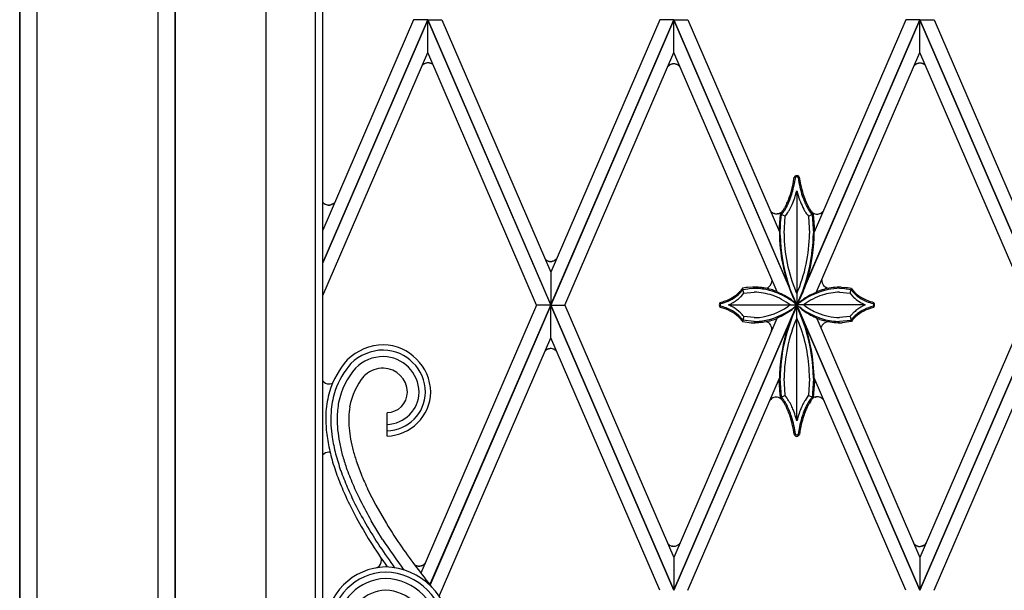
# Model space of a CAD drawing. Units: millimetres. Extents: x 0 to 8410, y 0 to 5940.
# Drawn here: x 2750 to 3130, y 3962 to 4182 of the extents above; entities that cross this region are included whole.
import ezdxf

# ---------------------------------------------------------------- set-up
doc = ezdxf.new("R2010")
doc.units = ezdxf.units.MM
doc.layers.add('YKK_A1', color=4, linetype='Continuous', lineweight=30)

msp = doc.modelspace()

# ---------------------------------------------------------------- linework, layer by layer
at = {"layer": 'YKK_A1', "linetype": 'Continuous', "ltscale": 0.5}
for p, q in [((2845.03, 4698.76), (2845.03, 3815)), ((2864.03, 4694.57), (2864.03, 3827)), ((2867.03, 3830), (2867.03, 4693.18)), ((2867.03, 3830), (2867.03, 4693.17)), ((2750.02, 3745), (2750.02, 4645.01)), ((2750.02, 4638.08), (2750.02, 3745)), ((2756.72, 3745), (2756.72, 4638.31)), ((2803.32, 4638.31), (2803.32, 3751.7)), ((2810.02, 3785), (2810.02, 4638.08)), ((2810.02, 4637.98), (2810.02, 3785)), ((2867.03, 4088.26), (2907.52, 4182.01)), ((2902.08, 4182.01), (2867.03, 4100.86)), ((2907.52, 4181.99), (2867.03, 4088.24)), ((2907.52, 4182.01), (2902.08, 4182.01)), ((2955.02, 4072.03), (2907.52, 4182.01)), ((2907.52, 4182.01), (2912.96, 4182.01)), ((2907.52, 4169.38), (2907.52, 4181.99)), ((2907.52, 4181.99), (2955.02, 4072.01)), ((2907.52, 4169.38), (2907.52, 4181.99)), ((2912.96, 4182.01), (2955.02, 4084.63)), ((2955.02, 4072.03), (3002.52, 4182.01)), ((2997.08, 4182.01), (2955.02, 4084.63)), ((3002.52, 4181.99), (2955.02, 4072.01)), ((3002.52, 4182.01), (2997.08, 4182.01)), ((3050.02, 4072.03), (3002.52, 4182.01)), ((3002.52, 4182.01), (3007.96, 4182.01)), ((3002.52, 4169.38), (3002.52, 4181.99)), ((3002.52, 4181.99), (3050.02, 4072.01)), ((3002.52, 4169.38), (3002.52, 4181.99)), ((3007.96, 4182.01), (3043.29, 4100.21)), ((3050.02, 4072.03), (3097.52, 4182.01)), ((3097.52, 4181.99), (3050.02, 4072.01)), ((3092.08, 4182.01), (3056.69, 4100.08)), ((3097.52, 4182.01), (3092.08, 4182.01)), ((3145.02, 4072.03), (3097.52, 4182.01)), ((3097.52, 4182.01), (3102.96, 4182.01)), ((3097.52, 4169.38), (3097.52, 4181.99)), ((3097.52, 4181.99), (3145.02, 4072.01)), ((3097.52, 4169.38), (3097.52, 4181.99)), ((3102.96, 4182.01), (3145.02, 4084.63)), ((2867.03, 4075.63), (2907.52, 4169.38)), ((2949.57, 4072.01), (2907.52, 4169.38)), ((2960.47, 4072.01), (3002.52, 4169.38)), ((3042.35, 4077.15), (3002.52, 4169.38)), ((3057.64, 4077.05), (3097.52, 4169.38)), ((3139.57, 4072.01), (3097.52, 4169.38)), ((2905.39, 4164.38), (2905.29, 4164.25)), ((2905.63, 4164.61), (2905.6, 4164.58)), ((2905.72, 4164.69), (2905.63, 4164.61)), ((2905.99, 4164.88), (2905.92, 4164.84)), ((2906.27, 4165.05), (2906.23, 4165.03)), ((2906.73, 4165.24), (2906.27, 4165.05)), ((2907.06, 4165.32), (2906.94, 4165.29)), ((2907.72, 4165.37), (2907.62, 4165.37)), ((2908.08, 4165.34), (2908.03, 4165.34)), ((2908.21, 4165.31), (2908.08, 4165.34)), ((2908.55, 4165.23), (2908.38, 4165.27)), ((2908.72, 4165.17), (2908.55, 4165.23)), ((2909.03, 4165.02), (2908.95, 4165.06)), ((3000.32, 4164.04), (3000.18, 4163.89)), ((3000.52, 4164.24), (3000.49, 4164.22)), ((3001.13, 4164.67), (3000.52, 4164.24)), ((3001.35, 4164.77), (3001.28, 4164.74)), ((3001.63, 4164.87), (3001.35, 4164.77)), ((3001.96, 4164.95), (3001.83, 4164.93)), ((3002.61, 4165), (3002.52, 4165.01)), ((3002.97, 4164.97), (3002.93, 4164.98)), ((3003.19, 4164.93), (3002.97, 4164.97)), ((3004.93, 4163.8), (3004.87, 4163.86)), ((3095.4, 4164.35), (3095.29, 4164.23)), ((3095.64, 4164.57), (3095.61, 4164.54)), ((3095.91, 4164.77), (3095.84, 4164.72)), ((3096.08, 4164.87), (3095.91, 4164.77)), ((3096.3, 4164.98), (3096.23, 4164.95)), ((3096.54, 4165.08), (3096.3, 4164.98)), ((3096.98, 4165.2), (3096.86, 4165.17)), ((3097.64, 4165.25), (3097.55, 4165.25)), ((3098, 4165.22), (3097.95, 4165.22)), ((3098.13, 4165.2), (3098, 4165.22)), ((3098.47, 4165.11), (3098.3, 4165.16)), ((3098.64, 4165.05), (3098.47, 4165.11)), ((3098.91, 4164.92), (3098.88, 4164.94)), ((3099.18, 4164.77), (3099.07, 4164.84)), ((3099.25, 4164.72), (3099.18, 4164.77)), ((3099.67, 4164.39), (3099.39, 4164.62)), ((3049.05, 4121.35), (3049.04, 4121.34)), ((3049.11, 4121.45), (3049.08, 4121.41)), ((3049.19, 4121.57), (3049.11, 4121.45)), ((3049.26, 4121.65), (3049.25, 4121.63)), ((3049.43, 4120.69), (3049.5, 4121.13)), ((3049.5, 4121.13), (3049.6, 4121.27)), ((3049.5, 4121.13), (3049.5, 4121.13)), ((3049.6, 4121.27), (3049.6, 4121.28)), ((3049.62, 4121.3), (3049.63, 4121.31)), ((3049.67, 4121.35), (3049.68, 4121.36)), ((3049.77, 4121.42), (3049.78, 4121.42)), ((3049.81, 4121.44), (3049.82, 4121.44)), ((3049.96, 4121.47), (3049.99, 4121.47)), ((3049.99, 4121.47), (3050, 4121.47)), ((3050, 4121.47), (3050.02, 4121.47)), ((3050.16, 4121.44), (3050.17, 4121.44)), ((3050.2, 4121.42), (3050.23, 4121.41)), ((3050.23, 4121.41), (3050.24, 4121.4)), ((3050.38, 4121.27), (3050.4, 4121.26)), ((3050.77, 4121.58), (3050.76, 4121.6)), ((3050.91, 4121.38), (3050.9, 4121.4)), ((3050.95, 4121.31), (3050.91, 4121.38)), ((3049.99, 4116.01), (3049.99, 4072.04)), ((2867.3, 4111.3), (2867.27, 4111.33)), ((2867.36, 4111.25), (2867.3, 4111.3)), ((2867.52, 4111.12), (2867.49, 4111.14)), ((2867.69, 4111), (2867.66, 4111.02)), ((2867.87, 4110.89), (2867.69, 4111)), ((2867.9, 4110.87), (2867.87, 4110.89)), ((2868.73, 4110.57), (2868.69, 4110.58)), ((2869.11, 4110.52), (2868.73, 4110.57)), ((2869.42, 4110.51), (2869.33, 4110.51)), ((2869.78, 4110.55), (2869.74, 4110.54)), ((2869.91, 4110.57), (2869.78, 4110.55)), ((2870.26, 4110.66), (2870.09, 4110.61)), ((2870.92, 4110.97), (2870.26, 4110.66)), ((2871.33, 4111.28), (2871.3, 4111.25)), ((2871.69, 4111.65), (2871.63, 4111.59)), ((2871.74, 4111.72), (2871.69, 4111.65)), ((3045.73, 4110.26), (3045.3, 4109.48)), ((3052.34, 4109.64), (3052.72, 4108.91)), ((3052.72, 4108.91), (3052.87, 4108.64)), ((3054.63, 4108.58), (3054.89, 4108.18)), ((3040.16, 4107.89), (3040.13, 4107.93)), ((3040.2, 4107.86), (3040.16, 4107.89)), ((3040.61, 4107.56), (3040.57, 4107.59)), ((3041.32, 4107.25), (3041.27, 4107.27)), ((3042.21, 4107.13), (3042.1, 4107.13)), ((3042.82, 4107.2), (3042.43, 4107.14)), ((3042.86, 4107.21), (3042.82, 4107.2)), ((3043.57, 4106.96), (3043.09, 4100.67)), ((3043.58, 4107.06), (3043.57, 4106.96)), ((3044.08, 4107.64), (3043.58, 4107.06)), ((3045.51, 4106.23), (3043.58, 4107.06)), ((3043.74, 4103.69), (3044.06, 4106.84)), ((3043.85, 4107.65), (3043.82, 4107.63)), ((3044.06, 4106.84), (3044.09, 4106.88)), ((3044.09, 4106.88), (3044.13, 4106.92)), ((3044.13, 4106.92), (3044.17, 4106.97)), ((3044.35, 4108.08), (3044.33, 4108.05)), ((3044.54, 4108.3), (3044.52, 4108.27)), ((3044.64, 4108.43), (3044.54, 4108.3)), ((3044.63, 4107.53), (3044.85, 4107.83)), ((3044.66, 4108.47), (3044.64, 4108.43)), ((3045.09, 4099.63), (3045.51, 4106.23)), ((3045.51, 4106.23), (3045.65, 4106.41)), ((3045.65, 4106.41), (3046.15, 4107.1)), ((3046.15, 4107.1), (3046.54, 4107.69)), ((3054.06, 4106.77), (3054.47, 4106.23)), ((3054.47, 4106.23), (3056.35, 4107.11)), ((3054.47, 4106.23), (3054.49, 4106.12)), ((3054.49, 4106.12), (3054.89, 4099.53)), ((3055.53, 4108.14), (3055.27, 4108.52)), ((3055.48, 4107.36), (3055.6, 4107.21)), ((3055.6, 4107.21), (3055.92, 4106.84)), ((3055.77, 4107.86), (3056.08, 4107.59)), ((3055.92, 4106.84), (3055.94, 4106.72)), ((3055.94, 4106.72), (3056.39, 4099.53)), ((3056.08, 4107.59), (3056.12, 4107.57)), ((3056.27, 4107.2), (3056.23, 4107.25)), ((3056.4, 4107.07), (3056.27, 4107.2)), ((3056.36, 4107.41), (3056.4, 4107.39)), ((3056.4, 4107.06), (3056.4, 4107.07)), ((3056.89, 4100.55), (3056.4, 4107.06)), ((3057.44, 4107.06), (3057.52, 4107.05)), ((3057.52, 4107.05), (3057.83, 4107.03)), ((3058.05, 4107.04), (3058.16, 4107.05)), ((3058.92, 4107.24), (3058.97, 4107.26)), ((3059.25, 4107.39), (3059.38, 4107.47)), ((3043.59, 4099.64), (3043.69, 4103)), ((3043.69, 4103), (3043.74, 4103.69)), ((3043.59, 4099.53), (3043.59, 4099.64)), ((3043.59, 4098.89), (3043.59, 4099.53)), ((3045.09, 4099.53), (3045.09, 4099.63)), ((2952.96, 4089.55), (2952.93, 4089.58)), ((2953.06, 4089.47), (2952.96, 4089.55)), ((2956.96, 4089.55), (2956.93, 4089.53)), ((2953.32, 4089.27), (2953.25, 4089.32)), ((2953.5, 4089.17), (2953.32, 4089.27)), ((2953.72, 4089.05), (2953.64, 4089.09)), ((2954.07, 4088.92), (2953.72, 4089.05)), ((2954.4, 4088.84), (2954.27, 4088.87)), ((2955.05, 4088.79), (2954.96, 4088.79)), ((2955.41, 4088.82), (2955.37, 4088.81)), ((2955.55, 4088.84), (2955.41, 4088.82)), ((2955.89, 4088.93), (2955.72, 4088.88)), ((2956.05, 4088.99), (2955.89, 4088.93)), ((2956.37, 4089.14), (2956.29, 4089.1)), ((2956.59, 4089.27), (2956.37, 4089.14)), ((2955.02, 4084.63), (2955.02, 4072.03)), ((2955.02, 4084.63), (2955.02, 4072.03)), ((3028.82, 4078.14), (3028.73, 4078.02)), ((3029.03, 4078.45), (3028.82, 4078.14)), ((3029.53, 4076.53), (3029, 4078.39)), ((3030.46, 4078.72), (3029.03, 4078.45)), ((3029.3, 4078), (3031.06, 4078.29)), ((3031.01, 4078.79), (3030.46, 4078.72)), ((3032.88, 4078.94), (3031.01, 4078.79)), ((3031.06, 4078.29), (3031.61, 4078.35)), ((3031.61, 4078.35), (3033.16, 4078.44)), ((3033.16, 4078.44), (3033.56, 4078.44)), ((3036.55, 4078.7), (3035.76, 4078.79)), ((3039.34, 4078.15), (3039.2, 4078.19)), ((3040.15, 4077.93), (3039.34, 4078.15)), ((3060.47, 4078.08), (3060.74, 4078.15)), ((3060.74, 4078.15), (3060.88, 4078.19)), ((3066.52, 4078.44), (3068.47, 4078.35)), ((3067.15, 4078.94), (3069.07, 4078.79)), ((3068.47, 4078.35), (3069.02, 4078.29)), ((3069.02, 4078.29), (3070.92, 4077.97)), ((3069.07, 4078.79), (3069.62, 4078.72)), ((3069.62, 4078.72), (3071.05, 4078.45)), ((3070.55, 4076.53), (3071.07, 4078.37)), ((3028.31, 4075.14), (3028.52, 4075.35)), ((3028.43, 4077.02), (3029.16, 4077.97)), ((3028.52, 4075.35), (3029.53, 4076.53)), ((3029.16, 4077.97), (3029.3, 4078)), ((3029.53, 4076.53), (3029.59, 4076.54)), ((3029.59, 4076.54), (3033.56, 4076.94)), ((3040.55, 4077.81), (3040.15, 4077.93)), ((3042.33, 4077.17), (3042.32, 4077.18)), ((3042.35, 4077.15), (3042.35, 4077.16)), ((3042.39, 4077.11), (3042.38, 4077.12)), ((3042.52, 4076.95), (3042.39, 4077.11)), ((3042.56, 4076.91), (3042.55, 4076.92)), ((3048.28, 4075.45), (3048.93, 4074.03)), ((3049.99, 4076.4), (3049.61, 4077.26)), ((3051.37, 4074.95), (3050.79, 4073.66)), ((3050.94, 4073.77), (3051.71, 4075.43)), ((3057.52, 4076.91), (3057.53, 4076.92)), ((3057.52, 4076.91), (3057.52, 4076.91)), ((3057.7, 4077.12), (3057.71, 4077.13)), ((3057.75, 4077.17), (3057.75, 4077.17)), ((3057.79, 4077.2), (3058.02, 4077.29)), ((3058.02, 4077.29), (3058.15, 4077.34)), ((3058.15, 4077.34), (3059.93, 4077.93)), ((3059.93, 4077.93), (3060.47, 4078.08)), ((3066.52, 4076.94), (3070.55, 4076.53)), ((3070.55, 4076.53), (3070.66, 4076.38)), ((3070.66, 4076.38), (3071.56, 4075.35)), ((3070.92, 4077.97), (3070.94, 4077.94)), ((3070.94, 4077.94), (3071.06, 4077.76)), ((3071.06, 4077.76), (3071.1, 4077.71)), ((3071.4, 4077.96), (3071.63, 4077.66)), ((3071.56, 4075.35), (3071.85, 4075.06)), ((2949.57, 4072.01), (2904.91, 3968.6)), ((2908.4, 3964.07), (2955.02, 4072.01)), ((2955.02, 4071.99), (2908.41, 3964.06)), ((2955.02, 4072.01), (2949.57, 4072.01)), ((2955.02, 4072.01), (2949.57, 4072.01)), ((3002.52, 3962.02), (2955.02, 4072.01)), ((2955.02, 4072.01), (2960.47, 4072.01)), ((2955.02, 4072.01), (2960.47, 4072.01)), ((2955.02, 4059.38), (2955.02, 4071.99)), ((2955.02, 4071.99), (3002.52, 3962.01)), ((2955.02, 4059.38), (2955.02, 4071.99)), ((2960.47, 4072.01), (3002.52, 3974.63)), ((3002.52, 3962.02), (3050.02, 4072.01)), ((3050.02, 4071.99), (3002.52, 3962.01)), ((3020.33, 4072.86), (3020.32, 4072.85)), ((3020.32, 4071.23), (3020.33, 4071.22)), ((3020.33, 4071.22), (3020.33, 4071.21)), ((3020.38, 4072.21), (3020.39, 4072.23)), ((3020.39, 4071.86), (3020.38, 4071.88)), ((3020.45, 4073), (3020.39, 4072.94)), ((3020.39, 4072.94), (3020.39, 4072.93)), ((3020.39, 4072.23), (3020.39, 4072.24)), ((3020.39, 4071.14), (3020.4, 4071.13)), ((3020.41, 4072.31), (3020.42, 4072.32)), ((3020.42, 4071.77), (3020.41, 4071.78)), ((3020.43, 4072.35), (3020.44, 4072.36)), ((3020.44, 4071.73), (3020.43, 4071.73)), ((3020.46, 4071.69), (3020.44, 4071.73)), ((3020.47, 4073.01), (3020.45, 4073)), ((3020.46, 4071.08), (3020.47, 4071.08)), ((3020.5, 4071.63), (3020.49, 4071.64)), ((3020.53, 4072.49), (3020.57, 4072.53)), ((3020.57, 4071.55), (3020.53, 4071.59)), ((3020.53, 4071.59), (3020.53, 4071.59)), ((3021.1, 4071.41), (3020.57, 4071.55)), ((3023.76, 4072.04), (3049.99, 4072.04)), ((3047.08, 4071.76), (3046.52, 4071.37)), ((3047.47, 4072.04), (3047.08, 4071.76)), ((3048.93, 4074.03), (3049.46, 4072.97)), ((3049.58, 4072.83), (3049.19, 4073.66)), ((3049.19, 4069.69), (3049.68, 4070.7)), ((3049.39, 4072.76), (3049.24, 4072.89)), ((3049.25, 4072.74), (3049.72, 4072.36)), ((3049.72, 4071.73), (3049.25, 4071.34)), ((3049.55, 4070.56), (3049.36, 4070.21)), ((3049.76, 4072.41), (3049.39, 4072.76)), ((3049.46, 4072.97), (3049.99, 4071.99)), ((3049.99, 4071.35), (3049.55, 4070.56)), ((3049.84, 4072.32), (3049.58, 4072.83)), ((3049.68, 4070.7), (3049.99, 4071.31)), ((3049.72, 4072.36), (3050.09, 4072.04)), ((3049.92, 4071.89), (3049.72, 4071.73)), ((3050.12, 4072.04), (3049.76, 4072.41)), ((3049.8, 4071.71), (3050.12, 4072.04)), ((3049.99, 4072.04), (3049.84, 4072.32)), ((3050.09, 4072.04), (3049.92, 4071.89)), ((3049.98, 4072.02), (3049.96, 4072.04)), ((3051.65, 4070.52), (3049.98, 4072.02)), ((3050.4, 4072.83), (3049.99, 4072.04)), ((3049.99, 4072), (3050.44, 4072.79)), ((3049.99, 4072.04), (3050.07, 4072.11)), ((3049.99, 4027.34), (3049.99, 4072.04)), ((3076.44, 4072.04), (3049.99, 4072.04)), ((3050.36, 4071.73), (3049.99, 4072.04)), ((3049.99, 4071.99), (3049.99, 4072)), ((3050.72, 4070), (3049.99, 4071.36)), ((3049.99, 4071.36), (3049.99, 4071.35)), ((3049.99, 4071.31), (3050.14, 4071.03)), ((3097.52, 3962.02), (3050.02, 4072.01)), ((3050.02, 4071.99), (3097.52, 3962.01)), ((3050.07, 4072.11), (3050.36, 4072.36)), ((3050.12, 4072.04), (3050.12, 4072.04)), ((3050.14, 4071.03), (3050.4, 4070.52)), ((3050.36, 4072.36), (3050.83, 4072.74)), ((3050.79, 4073.66), (3050.4, 4072.83)), ((3050.44, 4072.79), (3050.94, 4073.77)), ((3050.77, 4072.82), (3050.93, 4072.96)), ((3051.74, 4070.66), (3051.11, 4071.13)), ((3052.61, 4072.04), (3052.87, 4072.23)), ((3053, 4071.76), (3052.61, 4072.04)), ((3053.13, 4071.66), (3053, 4071.76)), ((3079.51, 4072.53), (3079.53, 4072.51)), ((3079.53, 4072.51), (3079.54, 4072.51)), ((3079.56, 4072.48), (3079.56, 4072.48)), ((3079.56, 4071.6), (3079.56, 4071.6)), ((3079.61, 4073.01), (3079.63, 4073)), ((3079.61, 4072.41), (3079.62, 4072.4)), ((3079.62, 4071.68), (3079.61, 4071.67)), ((3079.63, 4071.69), (3079.62, 4071.68)), ((3079.63, 4073), (3079.67, 4072.96)), ((3079.63, 4071.09), (3079.63, 4071.09)), ((3079.66, 4072.32), (3079.67, 4072.31)), ((3079.67, 4071.78), (3079.66, 4071.77)), ((3079.67, 4072.96), (3079.7, 4072.92)), ((3079.67, 4072.31), (3079.67, 4072.3)), ((3079.67, 4071.79), (3079.67, 4071.78)), ((3079.69, 4071.14), (3079.68, 4071.13)), ((3079.76, 4071.22), (3079.75, 4071.21)), ((3079.79, 4071.27), (3079.76, 4071.23)), ((3079.76, 4071.23), (3079.76, 4071.22)), ((3097.52, 3962.02), (3145.02, 4072.01)), ((3139.57, 4072.01), (3097.52, 3974.63)), ((3145.02, 4071.99), (3097.52, 3962.01)), ((3042.34, 4066.83), (3002.52, 3974.63)), ((3028.45, 4068.8), (3028.31, 4068.95)), ((3028.59, 4068.66), (3028.45, 4068.8)), ((3029.53, 4067.56), (3029.03, 4065.62)), ((3029.21, 4067.97), (3029.16, 4068.03)), ((3029.34, 4067.8), (3029.21, 4067.97)), ((3029.53, 4067.56), (3029.34, 4067.8)), ((3033.5, 4067.14), (3029.53, 4067.56)), ((3033.56, 4067.14), (3033.5, 4067.14)), ((3042.42, 4066.88), (3042.43, 4066.89)), ((3042.44, 4066.92), (3042.46, 4066.95)), ((3042.46, 4066.95), (3042.46, 4066.95)), ((3042.49, 4067), (3042.5, 4067.01)), ((3048.85, 4068.94), (3049.19, 4069.69)), ((3050.4, 4070.52), (3050.8, 4069.69)), ((3051.05, 4069.32), (3050.72, 4070)), ((3051.88, 4070.34), (3051.65, 4070.52)), ((3057.66, 4066.88), (3057.59, 4067)), ((3057.59, 4067), (3057.59, 4067)), ((3057.69, 4066.85), (3097.52, 3974.63)), ((3058.45, 4066.56), (3057.72, 4066.84)), ((3070.49, 4067.54), (3066.52, 4067.14)), ((3070.55, 4067.56), (3070.49, 4067.54)), ((3070.74, 4067.8), (3070.55, 4067.56)), ((3070.55, 4067.56), (3071.05, 4065.63)), ((3071.02, 4068.14), (3070.74, 4067.8)), ((3071.56, 4068.73), (3071.43, 4068.6)), ((3071.77, 4068.95), (3071.56, 4068.73)), ((3028.73, 4066.06), (3029.01, 4065.66)), ((3029.02, 4066.32), (3028.85, 4066.55)), ((3029.01, 4065.66), (3029.03, 4065.63)), ((3029.11, 4066.18), (3029.02, 4066.32)), ((3029.03, 4065.63), (3029.15, 4065.6)), ((3029.16, 4066.11), (3029.11, 4066.18)), ((3029.15, 4065.6), (3032.38, 4065.17)), ((3033.36, 4065.64), (3029.16, 4066.11)), ((3032.38, 4065.17), (3032.61, 4065.16)), ((3032.61, 4065.16), (3032.85, 4065.15)), ((3032.83, 4065.15), (3032.83, 4065.15)), ((3032.83, 4065.15), (3032.83, 4065.15)), ((3032.84, 4065.15), (3032.84, 4065.15)), ((3032.85, 4065.15), (3032.85, 4065.15)), ((3032.85, 4065.15), (3032.85, 4065.15)), ((3032.85, 4065.15), (3032.85, 4065.15)), ((3032.85, 4065.15), (3033.2, 4065.15)), ((3032.86, 4065.15), (3032.86, 4065.15)), ((3033.56, 4065.64), (3033.36, 4065.64)), ((3038.8, 4065.76), (3039.37, 4065.89)), ((3039.37, 4065.89), (3039.65, 4065.96)), ((3058.83, 4066.43), (3058.45, 4066.56)), ((3060.43, 4065.96), (3059.89, 4066.1)), ((3060.71, 4065.89), (3060.43, 4065.96)), ((3061.28, 4065.76), (3060.71, 4065.89)), ((3070.85, 4066.1), (3066.52, 4065.64)), ((3070.99, 4065.62), (3067.47, 4065.14)), ((3070.92, 4066.11), (3070.85, 4066.1)), ((3071.03, 4066.27), (3070.92, 4066.11)), ((3071.05, 4065.63), (3070.99, 4065.62)), ((3071.18, 4066.49), (3071.03, 4066.27)), ((3071.06, 4065.64), (3071.05, 4065.63)), ((3071.3, 4066), (3071.06, 4065.64)), ((2911.97, 3959.7), (2955.02, 4059.38)), ((2997.08, 3962.01), (2955.02, 4059.38)), ((3102.96, 3962.01), (3145.02, 4059.38)), ((2953.22, 4054.62), (2953.12, 4054.54)), ((2954.51, 4055.16), (2954.43, 4055.15)), ((2955.35, 4055.18), (2955.26, 4055.19)), ((2956.12, 4054.98), (2956.08, 4055)), ((2956.24, 4054.93), (2956.12, 4054.98)), ((2956.51, 4054.79), (2956.44, 4054.83)), ((3092.08, 3962.01), (3056.68, 4043.95)), ((2870.35, 4041.71), (2870.39, 4041.73)), ((2870.55, 4041.79), (2870.58, 4041.8)), ((3007.96, 3962.01), (3043.29, 4043.81)), ((3043.09, 4042.78), (3043.1, 4042.48)), ((3043.1, 4042.48), (3043.25, 4039.49)), ((3043.12, 4042.86), (3043.11, 4042.85)), ((3043.27, 4043.18), (3043.12, 4042.86)), ((3043.28, 4043.22), (3043.28, 4043.21)), ((3044.05, 4036.63), (3043.59, 4043.82)), ((3045.5, 4037.23), (3045.09, 4043.82)), ((3054.9, 4043.62), (3054.48, 4037.12)), ((3054.9, 4043.82), (3054.9, 4043.62)), ((3056.4, 4043.71), (3056.1, 4038.04)), ((3056.4, 4043.82), (3056.4, 4043.71)), ((3056.42, 4036.39), (3056.89, 4042.63)), ((3056.7, 4043.21), (3056.7, 4043.22)), ((3056.88, 4042.69), (3056.7, 4043.21)), ((3043.25, 4039.49), (3043.3, 4038.88)), ((3043.3, 4038.88), (3043.58, 4036.29)), ((3045.51, 4037.12), (3043.63, 4036.24)), ((3044.06, 4036.51), (3044.05, 4036.63)), ((3044.33, 4036.21), (3044.06, 4036.51)), ((3045.51, 4037.12), (3045.5, 4037.23)), ((3046.28, 4036.06), (3045.51, 4037.12)), ((3054.43, 4037.06), (3053.57, 4035.87)), ((3054.48, 4037.12), (3054.43, 4037.06)), ((3054.48, 4037.12), (3056.4, 4036.29)), ((3055.89, 4036.47), (3055.76, 4036.33)), ((3055.92, 4036.51), (3055.89, 4036.47)), ((3056.04, 4037.45), (3055.92, 4036.51)), ((3056.1, 4038.04), (3056.04, 4037.45)), ((3056.4, 4036.29), (3056.42, 4036.39)), ((3057.11, 4036.52), (3057.15, 4036.53)), ((3057.4, 4036.58), (3057.45, 4036.59)), ((3040.41, 4036), (3040.28, 4035.92)), ((3043.58, 4036.29), (3043.8, 4036.05)), ((3043.8, 4036.05), (3044.01, 4035.79)), ((3044.63, 4035.82), (3044.33, 4036.21)), ((3044.85, 4035.52), (3044.63, 4035.82)), ((3051.87, 4032.73), (3051.8, 4032.56)), ((3053.02, 4034.96), (3052.87, 4034.71)), ((3053.16, 4035.21), (3053.02, 4034.96)), ((3053.57, 4035.87), (3053.16, 4035.21)), ((3055.36, 4034.96), (3055.69, 4035.43)), ((3055.76, 4036.33), (3055.6, 4036.14)), ((3055.69, 4035.43), (3055.97, 4035.79)), ((3055.97, 4035.79), (3056.19, 4036.05)), ((3056.19, 4036.05), (3056.4, 4036.29)), ((3060.27, 4035.44), (3060.3, 4035.4)), ((3060.54, 4035), (3060.57, 4034.96)), ((2891.81, 4021.5), (2891.81, 4030.5)), ((3049.99, 4027.33), (3049.64, 4028.59)), ((3049.05, 4022), (3049.05, 4022)), ((3049.05, 4022), (3049.06, 4021.99)), ((3049.1, 4021.91), (3049.11, 4021.9)), ((3049.16, 4021.83), (3049.17, 4021.81)), ((3049.55, 4022.13), (3049.55, 4022.14)), ((3049.59, 4022.08), (3049.55, 4022.13)), ((3049.65, 4022.02), (3049.65, 4022.03)), ((3050.28, 4021.98), (3050.28, 4021.97)), ((3050.37, 4022.06), (3050.36, 4022.05)), ((3050.4, 4022.1), (3050.39, 4022.08)), ((3050.48, 4022.22), (3050.42, 4022.13)), ((3050.42, 4022.13), (3050.42, 4022.12)), ((3050.48, 4022.22), (3050.48, 4022.22)), ((3050.67, 4021.65), (3050.69, 4021.67)), ((3050.85, 4021.86), (3050.96, 4022.04)), ((3050.96, 4022.04), (3050.96, 4022.05)), ((2880.13, 4011.31), (2881.81, 4006.8)), ((2884.46, 4000.8), (2887.47, 3994.9)), ((2887.47, 3994.9), (2891.57, 3987.78)), ((2890.13, 3981.58), (2885.7, 3988.84)), ((3000.18, 3980.05), (3000.16, 3980.09)), ((3000.53, 3979.7), (3000.49, 3979.73)), ((3000.62, 3979.62), (3000.53, 3979.7)), ((3000.69, 3979.57), (3000.62, 3979.62)), ((3004.74, 3979.98), (3004.71, 3979.95)), ((3095.55, 3979.62), (3095.26, 3979.88)), ((3095.48, 3979.68), (3095.39, 3979.76)), ((3096.02, 3979.3), (3095.91, 3979.36)), ((3002.02, 3979.01), (3001.93, 3979.02)), ((3096.47, 3979.09), (3096.39, 3979.12)), ((3096.63, 3979.04), (3096.47, 3979.09)), ((3097.01, 3978.95), (3096.92, 3978.97)), ((3097.85, 3978.94), (3097.76, 3978.93)), ((3098.07, 3978.97), (3097.85, 3978.94)), ((3098.2, 3979), (3098.07, 3978.97)), ((3098.61, 3979.14), (3098.57, 3979.12)), ((3098.93, 3979.29), (3098.81, 3979.23)), ((2905.78, 3971.81), (2905.75, 3971.78)), ((3002.52, 3974.63), (3002.52, 3962.02)), ((3002.52, 3974.63), (3002.52, 3962.02)), ((3097.52, 3974.63), (3097.52, 3962.02)), ((3097.52, 3974.63), (3097.52, 3962.02)), ((2888.14, 3970.86), (2888.08, 3970.83)), ((2888.23, 3970.91), (2888.14, 3970.86)), ((2902.79, 3971.69), (2902.75, 3971.71)), ((2904.23, 3971.35), (2904.14, 3971.35)), ((2905.06, 3971.48), (2904.97, 3971.45))]:
    msp.add_line(p, q, dxfattribs=at)
for centre, radius, start, end in [((2908.06, 4161.95), 3.6, 133.06, 137.643), ((2909.57, 4159.84), 6.19, 126.1405, 128.4323), ((2907.98, 4161.85), 3.64, 118.7736, 123.3567), ((2908.21, 4160.18), 5.27, 103.9781, 106.2699), ((2907.62, 4162.54), 2.83, 89.8696, 101.3192), ((2907.56, 4161.4), 3.97, 83.1921, 87.7752), ((2907.3, 4160.98), 4.43, 75.7989, 78.0906), ((2907.52, 4162.14), 3.25, 51.5355, 68.4856), ((3004.78, 4159.77), 6.18, 133.9525, 136.2443), ((3002.95, 4160.98), 4.11, 114.0256, 116.3174), ((3003.1, 4159.81), 5.28, 103.964, 106.2557), ((3002.51, 4162.18), 2.83, 89.8711, 101.3207), ((3002.46, 4161.04), 3.97, 83.1921, 87.7752), ((3001.77, 4159.63), 5.49, 70.4849, 75.0679), ((3001.94, 4160.77), 4.37, 65.2313, 67.5231), ((3001.87, 4160.87), 4.31, 56.9917, 63.8651), ((3001.05, 4160.11), 5.39, 51.7956, 54.0874), ((3002.21, 4161.7), 3.43, 39.1123, 50.5619), ((3100.38, 4159.18), 7.17, 131.6651, 133.9568), ((3099.36, 4159.73), 6.11, 125.2782, 127.57), ((3098.03, 4161.25), 4.11, 115.9641, 118.2558), ((3097.89, 4161.09), 4.21, 104.098, 108.6811), ((3097.54, 4162.42), 2.83, 89.8696, 101.3192), ((3097.42, 4161.28), 3.98, 82.2938, 86.8768), ((3097.22, 4160.85), 4.44, 75.8353, 78.1271), ((3097.44, 4162.02), 3.25, 63.9025, 68.4856), ((3096.87, 4161.09), 4.34, 59.5593, 61.851), ((3096.82, 4161.21), 4.27, 53.024, 55.3158), ((2969.04, 4134.05), 80.99, 348.6439, 350.9356), ((2999.26, 4128.72), 50.81, 346.3273, 350.9104), ((3049.7, 4120.98), 0.747, 151.2292, 155.8122), ((3050.46, 4120.57), 1.62, 148.7251, 151.0168), ((3050.81, 4120.21), 2.11, 137.649, 139.9408), ((3050.06, 4120.83), 1.14, 93.7273, 134.5432), ((3050.16, 4120.8), 0.738, 137.0111, 139.3029), ((3050.7, 4120.21), 1.54, 131.9428, 134.2345), ((3050.23, 4120.64), 0.907, 120.6771, 127.5505), ((3050.16, 4120.66), 0.852, 114.0284, 116.3202), ((3050, 4120.95), 0.518, 94.3828, 110.3995), ((3049.93, 4120.86), 1.11, 41.5143, 86.7541), ((3049.99, 4121.02), 0.453, 68.414, 86.7097), ((3049.82, 4120.66), 0.851, 63.644, 65.9358), ((3048.7, 4119.5), 2.44, 46.5405, 51.1235), ((3047.24, 4119.05), 3.85, 32.6113, 34.903), ((3143.05, 4136.57), 93.85, 189.4681, 191.7598), ((3049.28, 4120.38), 1.91, 31.9849, 38.8583), ((3050.67, 4121.17), 0.317, 22.6571, 27.2402), ((3120.22, 4132), 70.08, 188.7919, 191.0837), ((3005.07, 4127.79), 44.45, 342.8261, 347.4092), ((2982.06, 4134.6), 68.93, 342.6645, 344.9563), ((3093.92, 4127.57), 43.93, 193.3352, 197.9182), ((3100.2, 4129.14), 49.9, 192.281, 196.8641), ((2985.54, 4135.87), 65.52, 338.8252, 341.117), ((3010.95, 4126.79), 39.04, 336.3841, 340.9672), ((3016.48, 4124.67), 34.61, 336.3606, 340.9437), ((2983.49, 4134.58), 69.05, 342.1122, 344.4039), ((3094.27, 4128.03), 45.88, 195.1766, 199.7597), ((3087.66, 4126.65), 39.21, 201.1355, 205.7185), ((3107.42, 4133.55), 58.64, 199.4159, 201.7076), ((3087.09, 4125.94), 36.43, 198.0242, 202.6073), ((2874.66, 4118.44), 10.25, 221.9286, 223.9224), ((2870.03, 4114.37), 4.1, 229.5402, 231.8319), ((2869.99, 4114.41), 4.11, 233.1342, 235.4259), ((2869.5, 4113.97), 3.49, 242.6892, 256.4237), ((2869.42, 4116), 5.49, 266.7668, 269.0586), ((2869.26, 4114.48), 3.97, 272.4047, 276.9877), ((2869.01, 4114.9), 4.42, 281.7517, 284.0434), ((2869.36, 4113.47), 2.95, 302.0091, 311.1716), ((2868.92, 4113.91), 3.57, 312.4622, 319.3356), ((3014.46, 4128.04), 36, 326.6669, 328.9587), ((3022.88, 4123.02), 26.71, 325.3344, 327.6262), ((3016.35, 4126.09), 33.88, 329.1541, 331.4458), ((2997.7, 4133.76), 53.47, 333.9356, 336.2273), ((3015.17, 4125.85), 34.81, 332.7289, 335.0207), ((3023.01, 4122.38), 27.75, 328.032, 330.3238), ((3020.79, 4123.14), 30.05, 331.1669, 335.7499), ((3079.64, 4124.01), 30.87, 209.8537, 212.1454), ((3097.6, 4131.6), 48.82, 203.8404, 206.1322), ((3079.91, 4123.44), 28.84, 203.5136, 208.0967), ((3092.04, 4130.89), 43.56, 208.5164, 210.8082), ((3088.21, 4129.21), 38.9, 209.8274, 212.1191), ((3042.79, 4110.69), 3.83, 218.8468, 226.0165), ((3043.48, 4111.77), 5.1, 229.9482, 232.24), ((3044.08, 4112.92), 6.38, 234.3165, 236.6083), ((3042.41, 4110.68), 3.6, 240.0172, 251.4668), ((3042.21, 4110.43), 3.3, 254.3853, 268.1199), ((3042.03, 4112.59), 5.46, 271.8869, 274.1786), ((3041.86, 4110.84), 3.76, 285.3851, 301.4018), ((3041.59, 4110.79), 3.87, 305.7276, 314.8901), ((3028.69, 4119.44), 19.39, 322.503, 324.7947), ((3030.34, 4118.67), 18.12, 319.7806, 322.0723), ((3039.75, 4112.2), 6.18, 318.1569, 320.4487), ((3074.23, 4121.17), 24.78, 213.2471, 215.5389), ((3075.61, 4122.57), 25.23, 214.7905, 217.0822), ((3070.36, 4118.83), 18.28, 215.782, 218.0738), ((3058.15, 4110.33), 3.44, 222.548, 225.9771), ((3063.85, 4113.93), 10.13, 218.9656, 221.2573), ((3058.16, 4110.56), 3.62, 235.5878, 240.1708), ((3057.96, 4110.45), 3.43, 242.8687, 261.1644), ((3057.75, 4112.49), 5.46, 270.8218, 273.1136), ((3057.76, 4110.33), 3.3, 276.8741, 290.6086), ((3057.46, 4110.82), 3.87, 293.0327, 297.6157), ((3056.98, 4111.25), 4.48, 302.4097, 306.9927), ((3056.48, 4111.64), 5.1, 308.8035, 311.0953), ((3056.37, 4111.55), 5.1, 312.762, 315.0537), ((3056.73, 4110.99), 4.46, 316.9033, 321.4864), ((3106.8, 4100.13), 63.51, 179.9216, 202.8689), ((3111.09, 4100.43), 67.51, 181.3096, 197.3263), ((3102.47, 4099.6), 57.38, 180.0681, 202.9105), ((2995.19, 4100.1), 59.7, 336.6082, 359.4506), ((2986.16, 4101.09), 70.25, 338.1578, 358.7289), ((2991.77, 4100.11), 64.92, 343.9753, 359.9752), ((2957.18, 4094.01), 6.14, 225.0973, 226.2283), ((2954.29, 4092.43), 3.93, 312.8975, 319.7709), ((2956.88, 4094.31), 6.17, 231.6822, 233.9739), ((2955.5, 4092.79), 4.14, 241.1278, 243.4196), ((2955.56, 4093.99), 5.29, 253.6347, 255.9264), ((2954.94, 4091.61), 2.82, 258.9289, 270.3785), ((2954.89, 4092.76), 3.97, 272.4047, 276.9877), ((2954.65, 4093.19), 4.44, 281.7156, 284.0074), ((2954.85, 4092.02), 3.26, 291.6151, 296.1981), ((2954.61, 4092.24), 3.57, 303.5937, 310.4671), ((2996.67, 4099.31), 60, 336.5393, 343.4127), ((3028.95, 4078.49), 0.0856, 330.0433, 332.3351), ((3032.5, 4043.47), 35.47, 84.7177, 89.3873), ((3033.05, 4052.4), 26.04, 77.4277, 88.8773), ((3031.53, 4045.33), 33.74, 76.8664, 81.4494), ((3037.4, 4081.51), 3.08, 278.6215, 359.5993), ((3151.1, 4115.11), 110.1, 198.4177, 200.7095), ((3062.73, 4081.53), 3.08, 176.4142, 262.9242), ((3067.76, 4047.3), 31.64, 91.1078, 102.5574), ((3067.19, 4050.39), 28.06, 91.3663, 100.5287), ((3083.66, 4086.85), 15.15, 213.6486, 215.9403), ((3016.42, 4089.53), 17.02, 290.5268, 306.5435), ((3016.76, 4088.49), 16.42, 294.0203, 310.037), ((3016.46, 4087.79), 17.33, 299.3828, 313.1173), ((3018.22, 4086.52), 13.54, 308.0301, 317.1925), ((3014.1, 4090.3), 19.54, 312.5931, 317.1761), ((3019.68, 4084.94), 11.4, 318.0446, 322.6276), ((3032.79, 4051.59), 25.37, 72.2618, 88.2785), ((3031.4, 4048.89), 29.85, 64.3687, 75.8183), ((3030.82, 4049.22), 28.25, 53.888, 69.9047), ((3026.1, 4033.93), 46.2, 69.4813, 71.7731), ((3042.2, 4077.04), 0.189, 48.5164, 59.966), ((3041.9, 4076.72), 0.621, 44.0986, 46.3904), ((3041.55, 4076.39), 1.1, 41.3726, 43.6643), ((3042.93, 4077.32), 0.551, 222.0647, 226.6478), ((3042.65, 4077.01), 0.135, 227.027, 240.7615), ((3031.09, 4049.72), 29.51, 55.6216, 67.0712), ((3027.45, 4042.64), 37.2, 56.172, 63.0454), ((3111.48, 4101.77), 68.34, 201.9917, 204.2835), ((3069.31, 4050.96), 28.68, 125.2976, 129.8807), ((3069.22, 4047.81), 31.01, 103.3463, 123.9174), ((3067.75, 4051.93), 26.99, 112.3308, 123.7805), ((3069.13, 4049.41), 28.03, 109.4611, 125.4778), ((3057.44, 4077), 0.115, 297.5176, 311.2521), ((3052.49, 4081.51), 6.81, 317.6642, 319.956), ((3058.72, 4076.21), 1.36, 135.3802, 137.6719), ((3057.84, 4077.09), 0.121, 116.6771, 137.2482), ((3067.12, 4052.48), 24.47, 91.3936, 107.4103), ((3080.08, 4084.38), 11.19, 216.5893, 223.4627), ((3082.38, 4086.84), 14.13, 220.4871, 225.0701), ((3083.53, 4087.8), 17.28, 227.4709, 245.7666), ((3084.51, 4089.07), 17.63, 224.6339, 229.217), ((3082.58, 4087.51), 14.75, 226.3636, 240.0981), ((3083.15, 4088.27), 16.15, 231.0218, 247.0385), ((3084.51, 4092.07), 19.67, 241.839, 255.5736), ((3021.51, 4072.03), 1.44, 145.6002, 179.7233), ((3021.6, 4072.07), 1.53, 181.0417, 210.6694), ((3021.63, 4072.21), 1.64, 214.2039, 216.4957), ((3021.25, 4072.14), 1.17, 137.2858, 141.8689), ((3021.21, 4071.92), 1.13, 218.9659, 223.549), ((3021.07, 4072.05), 0.701, 166.6736, 180.4081), ((3021.06, 4072.04), 0.699, 179.6112, 193.3457), ((3022.08, 4071.69), 1.77, 159.7929, 162.0847), ((3022.59, 4072.54), 2.3, 197.0136, 199.3054), ((3021.83, 4072.63), 2.07, 226.3713, 228.663), ((3021.28, 4071.95), 0.934, 154.3467, 156.6385), ((3021.28, 4072.14), 0.934, 203.3615, 205.6533), ((3020.95, 4072.11), 0.569, 138.0659, 154.0826), ((3021.13, 4072.09), 0.785, 210.9428, 215.5259), ((3014.25, 4097.26), 25.03, 284.4025, 288.9856), ((3020.46, 4071.06), 0.0189, 38.3552, 65.7263), ((3015.48, 4051.55), 20.15, 64.2009, 75.6505), ((3020.96, 4071.97), 0.577, 216.4652, 221.0482), ((3014.02, 4096.95), 25.28, 285.0171, 291.8905), ((3016.06, 4053.61), 18.5, 60.481, 74.2155), ((3008.17, 4105.38), 36.75, 294.9006, 297.1924), ((3013.61, 4050.09), 24.14, 60.8547, 65.4378), ((3015.75, 4055.39), 18.48, 47.1742, 58.6238), ((3032.57, 4091.78), 24.72, 276.992, 304.3631), ((3033.75, 4054.91), 23.74, 49.2693, 53.8523), ((3022.25, 4107.18), 44.87, 304.6998, 306.9916), ((3034.65, 4087.82), 22.12, 306.5913, 311.1744), ((3028.71, 4045.96), 33.75, 52.5122, 54.804), ((3035.83, 4086.2), 20.12, 311.6738, 313.9655), ((3069.9, 4052.36), 28.01, 133.0803, 135.372), ((3050.01, 4072.09), 0.069, 222.3853, 224.6771), ((3065.68, 4090.27), 24.06, 230.425, 232.7167), ((3071.37, 4045.96), 33.75, 125.2011, 127.4928), ((3070.79, 4098), 33.32, 235.1452, 239.7282), ((3069.09, 4094.39), 27.77, 234.9215, 246.3711), ((3084.2, 4054.91), 18.81, 114.3765, 125.8261), ((3084.35, 4052.48), 19.67, 104.2312, 115.6809), ((3084.6, 4051.55), 20.14, 104.3507, 115.8004), ((3085.41, 4095.13), 23.35, 248.4895, 255.3629), ((3078.91, 4072.16), 0.86, 314.3585, 318.9416), ((3078.91, 4071.93), 0.852, 40.4039, 42.6956), ((3079.15, 4072.13), 0.541, 31.3609, 40.5233), ((3079.15, 4071.96), 0.544, 319.6702, 328.8327), ((3079.66, 4071.03), 0.0655, 116.6711, 141.7803), ((3079.21, 4072.14), 0.49, 21.4429, 32.8925), ((3079.19, 4071.96), 0.51, 329.0739, 338.2364), ((3078.61, 4072.23), 1.53, 312.1986, 314.4904), ((3078.9, 4072.02), 0.818, 1.1905, 19.4862), ((3078.9, 4072.06), 0.817, 340.494, 358.7897), ((3078.87, 4071.92), 1.13, 316.4035, 320.9865), ((3078.98, 4072.27), 0.978, 39.9161, 42.2078), ((3078.57, 4072.03), 1.44, 0.5481, 36.9092), ((3078.45, 4072.08), 1.56, 328.9122, 358.5399), ((3016.59, 4055.23), 16.37, 48.3784, 62.1129), ((3017.07, 4056.35), 15.63, 45.0107, 58.7453), ((3018.04, 4057.48), 13.72, 42.0697, 46.6528), ((3017.84, 4057.85), 14.03, 38.3444, 42.9274), ((3012.93, 4054.02), 21.44, 40.7817, 43.0735), ((3033.31, 4092.46), 25.33, 270.5528, 275.1359), ((3030.73, 4096.46), 31.25, 284.8115, 303.1072), ((3033.68, 4089), 23.8, 284.514, 291.3874), ((3042.29, 4066.98), 0.158, 296.6091, 323.9802), ((3042.13, 4067.11), 0.363, 323.3624, 327.9454), ((3043.56, 4066.36), 1.25, 149.2157, 151.5075), ((3042.64, 4066.97), 0.15, 112.2323, 161.862), ((3030.49, 4094.76), 30.18, 293.632, 305.0816), ((3108.41, 4043.35), 64.82, 156.7466, 179.589), ((3104.79, 4043.25), 59.7, 156.6083, 179.4507), ((3127.37, 4035.37), 85.54, 157.8666, 162.4496), ((3114.03, 4038.15), 72.18, 153.6259, 155.9177), ((2979.36, 4036.07), 77.09, 21.3259, 23.6176), ((2988.5, 4041.58), 68.34, 21.9917, 24.2835), ((2990.6, 4041), 66.76, 22.8118, 25.1036), ((2948.88, 4028.24), 110.1, 18.4183, 20.7101), ((3068.11, 4092.05), 27.11, 233.2168, 246.9513), ((2989.3, 4042.51), 67.4, 0.6324, 21.2034), ((3070.67, 4099.55), 34.6, 241.1843, 252.6339), ((3057.44, 4066.99), 0.126, 34.6784, 66.5568), ((3057.28, 4066.84), 0.353, 28.0668, 39.5165), ((3057.77, 4066.96), 0.137, 216.2709, 245.8985), ((3067.23, 4091.63), 24.51, 247.7717, 268.3428), ((3082.5, 4058.2), 15.19, 136.7863, 139.0781), ((3080.72, 4059.17), 12.02, 137.9266, 142.5096), ((3085.1, 4054.63), 17.9, 134.2085, 138.7915), ((3087.65, 4051.85), 23.33, 128.3054, 132.8885), ((3083.7, 4055.88), 16.44, 129.4841, 136.3575), ((3083.49, 4055.22), 16.37, 117.8834, 131.6179), ((3084.77, 4053.3), 19.13, 117.8698, 127.0322), ((3013.19, 4053.85), 19.76, 38.1678, 40.4595), ((3028.96, 4065.59), 0.0749, 32.2789, 34.5707), ((3032.84, 4065.3), 0.158, 268.8541, 271.1459), ((3032.83, 4065.17), 0.0239, 267.7085, 272.2915), ((3032.84, 4065.2), 0.0529, 263.1327, 276.8673), ((3032.84, 4065.06), 0.0827, 83.3729, 87.9559), ((3032.85, 4065.13), 0.0205, 78.5788, 101.4212), ((3032.85, 4065.2), 0.0548, 267.7085, 272.2915), ((3032.85, 4065.16), 0.0131, 267.7085, 272.2915), ((3032.83, 4065.09), 0.054, 75.4616, 77.7534), ((3032.86, 4065.15), 0.00508, 260.8522, 279.1478), ((3032.21, 4100.4), 35.26, 271.615, 280.7774), ((3033.05, 4091.68), 26.04, 271.1227, 282.5723), ((3037.27, 4062.69), 3.08, 348.36, 73.5883), ((2997.15, 4043.7), 57.74, 0.1188, 20.6899), ((2986.61, 4042.58), 69.79, 1.013, 17.0297), ((3067.46, 4092.56), 27.52, 251.7361, 254.0278), ((3062.29, 4062.47), 3.08, 81.4115, 167.1338), ((3067.11, 4091.75), 26.12, 254.9771, 268.7116), ((3067.88, 4100.4), 35.26, 259.2226, 269.3352), ((3071.11, 4065.59), 0.0749, 145.4293, 147.7211), ((3081.93, 4058.02), 13.29, 140.7835, 143.0752), ((3108.21, 4043.24), 64.92, 163.9733, 179.99), ((2890.79, 4036), 20.66, 90.9649, 133.9968), ((2889.98, 4037.93), 18.73, 1.3886, 88.5942), ((2890.76, 4036.08), 18.58, 90.978, 134.0098), ((2890.71, 4036.19), 15.97, 90.963, 133.9949), ((2890.03, 4037.98), 16.68, 1.3857, 88.5914), ((2890.09, 4038.05), 14.12, 1.3837, 88.5893), ((2955.59, 4051.6), 3.84, 129.924, 136.4036), ((2955.63, 4051.28), 4.12, 123.6042, 125.896), ((2955.81, 4050.77), 4.65, 117.3099, 121.8929), ((2956.29, 4049.23), 6.24, 112.4901, 114.7818), ((2956.06, 4049.09), 6.29, 107.7572, 110.049), ((2955.15, 4051.51), 3.7, 101.2757, 105.8587), ((2955.06, 4051.21), 3.99, 91.0631, 97.9366), ((2954.98, 4051.76), 3.44, 85.2053, 89.7884), ((2954.96, 4052.07), 3.14, 69.0131, 82.7477), ((2953.9, 4050.05), 5.41, 62.0521, 64.3438), ((2954.7, 4051.8), 3.49, 49.6182, 58.7806), ((2954.09, 4051.28), 4.28, 43.3589, 47.9419), ((2954.42, 4051.71), 3.75, 40.0191, 41.9504), ((2903.38, 4027.75), 35.5, 139.3748, 162.2172), ((2903.4, 4027.52), 33.67, 139.3685, 159.9396), ((2903.51, 4027.73), 31.13, 140.1425, 167.5136), ((2904.36, 4027.39), 27.51, 141.3214, 168.6925), ((2896.54, 4030.17), 19.85, 131.1739, 133.4657), ((2890.59, 4036.44), 11.22, 90.7784, 129.3706), ((2890.2, 4038.16), 9.5, 1.374, 88.5796), ((2869.46, 4044.65), 3.08, 217.9705, 269.2454), ((2869.37, 4044.95), 3.38, 270.9184, 286.9351), ((2869.02, 4045.67), 4.17, 289.1892, 291.4809), ((2869.25, 4044.89), 3.36, 293.4159, 298.1875), ((3043.24, 4042.77), 0.145, 149.299, 178.9267), ((3042.45, 4043.51), 0.882, 338.184, 340.4758), ((3043.16, 4043.26), 0.134, 342.2607, 355.9952), ((3056.9, 4043.26), 0.202, 183.16, 192.3224), ((3056.62, 4042.61), 0.273, 4.7072, 16.1568), ((2916.35, 4026.56), 48.3, 165.5719, 174.7343), ((2916.19, 4026.03), 46.29, 163.6409, 172.8033), ((2891.44, 4038.76), 15.27, 271.3847, 358.5903), ((2891.39, 4038.81), 17.32, 271.3845, 358.5901), ((2891.62, 4038.59), 8.09, 271.3772, 358.5829), ((2891.5, 4038.7), 12.71, 271.3822, 358.5878), ((3042.08, 4033.21), 3.25, 91.2651, 120.8927), ((3041.97, 4032.04), 4.42, 87.2333, 89.525), ((3041.66, 4029.95), 6.53, 83.1392, 85.4309), ((3041.92, 4033.32), 3.15, 39.7059, 80.5218), ((3057.94, 4033.53), 3.11, 115.5953, 122.3424), ((3058.42, 4032.16), 4.55, 106.6711, 113.5446), ((3058.57, 4030.27), 6.41, 100.4356, 102.7274), ((3058.23, 4030.11), 6.52, 94.5746, 96.8663), ((3057.92, 4032.2), 4.41, 90.4777, 92.7695), ((3057.78, 4033.27), 3.35, 58.6286, 88.2562), ((2922.5, 4026.64), 50, 171.0011, 177.8745), ((2927.6, 4026.17), 50.64, 172.5019, 177.0849), ((3042.3, 4033.21), 3.38, 126.7185, 143.6088), ((3023.5, 4020.1), 25.83, 35.1251, 37.4169), ((3022.08, 4020.1), 27, 31.0895, 33.3813), ((3022.89, 4020.33), 26.71, 32.3738, 34.6656), ((3021.42, 4020.27), 27.48, 27.7882, 30.08), ((3016.36, 4017.26), 33.88, 28.5542, 30.8459), ((2997.69, 4009.59), 53.48, 23.7646, 26.0564), ((2997.52, 4009.35), 54.24, 24.0904, 26.3821), ((3025.14, 4022.09), 25.34, 31.1825, 33.4742), ((3022.71, 4021.08), 27.95, 25.7734, 30.3565), ((3003.35, 4012.8), 49, 22.362, 24.6537), ((3110.3, 4008.09), 63.41, 157.3013, 159.593), ((3077.05, 4021.28), 27.66, 150.9546, 155.5376), ((3081.72, 4019.21), 31.28, 153.3199, 157.9029), ((3095.59, 4012.58), 46.15, 153.615, 155.9068), ((3092.05, 4012.47), 43.56, 149.199, 151.4907), ((3082.86, 4017.82), 32.43, 149.6311, 151.9229), ((3073.53, 4022.65), 22.45, 145.0384, 147.3302), ((3073.71, 4022.72), 22.05, 146.3027, 148.5945), ((3070.88, 4024.03), 19.49, 141.5889, 143.8806), ((3057.44, 4033.14), 3.65, 39.0583, 55.075), ((3057.17, 4033.17), 3.84, 28.5186, 35.392), ((2947.76, 4028.29), 79.55, 178.0552, 182.6383), ((2946.36, 4027.36), 76.23, 176.6416, 181.2247), ((2982.04, 4030.11), 105.03, 180.7435, 183.0353), ((2993.91, 4010.38), 56.67, 19.2013, 21.493), ((2984.97, 4007.15), 66.67, 19.1192, 21.411), ((2974.2, 4006.71), 76.55, 14.6535, 16.9453), ((3005.24, 4015.62), 44.77, 12.7932, 17.3763), ((3013.56, 4017.73), 37.68, 16.745, 21.3281), ((3122.01, 4006.98), 74.84, 161.9294, 164.2211), ((3125.79, 4006.71), 76.55, 163.0538, 165.3456), ((3117.94, 4006.84), 69.52, 159.6832, 161.9749), ((3112.89, 4007.67), 64, 158.2208, 160.5125), ((2987.92, 4035.41), 118.16, 184.6956, 186.9874), ((2988.81, 4031.24), 116.31, 181.3552, 183.6469), ((2998.46, 4014.52), 51.11, 8.4755, 13.0585), ((2966.44, 4008.74), 84.14, 9.2191, 11.5109), ((3123.84, 4010.64), 74.26, 168.7379, 171.0296), ((3101.52, 4014.53), 51.11, 166.9422, 171.5252), ((3131.66, 4006.29), 82.82, 164.5528, 166.8445), ((2950.36, 4032.49), 82.44, 185.476, 190.059), ((2991.96, 4038.75), 120.15, 187.1275, 189.4193), ((2985.67, 4037.3), 109.26, 186.6996, 188.9914), ((3049.7, 4022.37), 0.742, 204.4462, 209.0293), ((3050.87, 4023.03), 2.09, 209.965, 212.2567), ((3050.95, 4023.15), 2.22, 214.1105, 216.4022), ((3050.14, 4022.57), 1.23, 217.7963, 245.1674), ((3051.5, 4023.42), 2.33, 210.9767, 213.2685), ((3050.33, 4022.72), 0.975, 220.7335, 225.3166), ((3050.01, 4022.42), 1.05, 248.5129, 269.084), ((3050, 4022.36), 0.48, 224.4854, 269.7252), ((3049.99, 4022.35), 0.477, 270.6224, 306.9835), ((3049.96, 4022.42), 1.05, 271.8497, 312.6656), ((3049.75, 4022.65), 0.858, 308.6871, 315.5605), ((3049.67, 4022.7), 0.952, 317.3143, 319.6061), ((3049.89, 4022.51), 0.663, 321.2065, 323.4983), ((3049.6, 4022.77), 1.54, 314.7444, 323.9068), ((3050.9, 4022.08), 0.0638, 328.9183, 340.3679), ((3035.73, 4055.58), 170.71, 192.6828, 194.9745), ((2951.07, 4034.22), 81.51, 189.3115, 193.8945), ((2994.63, 4044.82), 123.9, 191.9874, 194.2791), ((2988.88, 4043.18), 113.48, 191.6732, 193.965), ((2869.34, 4012.18), 3.08, 90.7641, 138.6652), ((2869.2, 4011.9), 3.36, 78.7184, 88.2867), ((3034.21, 4060.79), 168.7, 195.8738, 198.1656), ((2996.81, 4049.53), 127.24, 196.0909, 198.3827), ((2991.61, 4047.79), 117.3, 195.8271, 198.1189), ((3038.28, 4064.69), 175.72, 197.6332, 199.925), ((3036.37, 4068.27), 173.2, 200.2931, 202.5848), ((3039.05, 4068.94), 173.52, 200.0653, 202.3571), ((3033.09, 4070.05), 163.97, 202.6929, 204.9846), ((3039.59, 4071.05), 179.2, 201.6932, 203.985), ((3039.52, 4073.92), 175.9, 203.8019, 206.0936), ((3037.21, 4073.04), 175.86, 203.9163, 206.208), ((3079.82, 4095.11), 225.81, 205.4121, 207.7038), ((3075.23, 4096.22), 220.24, 207.2492, 209.5409), ((3076.43, 4096.64), 219.08, 207.1828, 209.4745), ((3113.67, 4120.08), 267.46, 209.0697, 211.3614), ((3106.26, 4118.92), 258.47, 210.527, 212.8187), ((3124.01, 4131.99), 273.54, 211.8157, 214.1075), ((3087.92, 4109.03), 239.75, 212.3095, 215.1489), ((3162.42, 4163.79), 327.64, 213.7889, 216.2973), ((3003.04, 3982.5), 3.76, 220.5298, 227.4033), ((3002.8, 3982.51), 3.62, 234.3369, 248.0714), ((3002.49, 3981.98), 3.01, 270.0907, 317.5298), ((2999.84, 3984.14), 6.42, 319.6542, 321.946), ((3097.94, 3982.54), 3.77, 230.6571, 237.5305), ((3097.16, 3982.4), 3.58, 299.4949, 306.3683), ((3097.07, 3982.32), 3.57, 308.3463, 322.0808), ((3145.3, 4152.1), 309.33, 214.0649, 215.9034), ((3287.04, 4258.86), 479.87, 215.7348, 218.0265), ((3003.19, 3984.1), 5.24, 250.5013, 252.793), ((3002.66, 3982.66), 3.71, 254.1594, 258.7425), ((3002.57, 3982.96), 3.99, 262.0686, 268.942), ((3097.68, 3982.33), 3.46, 241.296, 248.1694), ((3097.64, 3982.61), 3.71, 254.1639, 258.747), ((3097.56, 3982.91), 3.99, 262.0681, 268.9416), ((3097.46, 3982.35), 3.43, 270.3205, 274.9036), ((3097.4, 3982.2), 3.29, 284.0342, 290.9076), ((3096.49, 3984.12), 5.42, 293.112, 295.4038), ((2886.59, 3973.49), 3.07, 317.6356, 17.3071), ((2904.35, 3974.58), 3.29, 233.7937, 240.8484), ((2904.13, 3974.47), 3.14, 287.2153, 300.9498), ((2904.07, 3974.46), 3.16, 302.9366, 325.6774), ((2891.79, 3947.32), 23.72, 91.3972, 178.6028), ((2891.74, 3947.37), 21.67, 91.3958, 178.6015), ((2886, 3975.05), 4.71, 292.2951, 296.2695), ((2884.99, 3976.08), 6.1, 302.0553, 304.3471), ((2886.32, 3973.91), 3.56, 306.4295, 315.592), ((2890.58, 3945.2), 25.84, 1.3892, 88.5949), ((2890.63, 3945.25), 23.79, 1.3898, 88.5954), ((2904.44, 3974.89), 3.6, 242.6105, 247.1935), ((2904.56, 3975.42), 4.13, 248.4687, 253.0518), ((2904.95, 3977.49), 6.24, 255.2182, 257.5099), ((2904.69, 3977.6), 6.29, 260.0588, 262.3506), ((2904.23, 3975.05), 3.7, 264.1413, 268.7243), ((2904.09, 3975.34), 3.99, 272.0681, 278.9416), ((2904.09, 3974.77), 3.43, 280.3205, 284.9036), ((2891.68, 3947.43), 19.1, 91.3964, 178.6021), ((2890.69, 3945.31), 21.23, 1.3875, 88.5931), ((2891.56, 3947.54), 14.49, 91.3962, 178.6018), ((2890.8, 3945.42), 16.61, 1.3857, 88.5913)]:
    msp.add_arc(centre, radius, start, end, dxfattribs=at)

doc.saveas('drawing.dxf')
